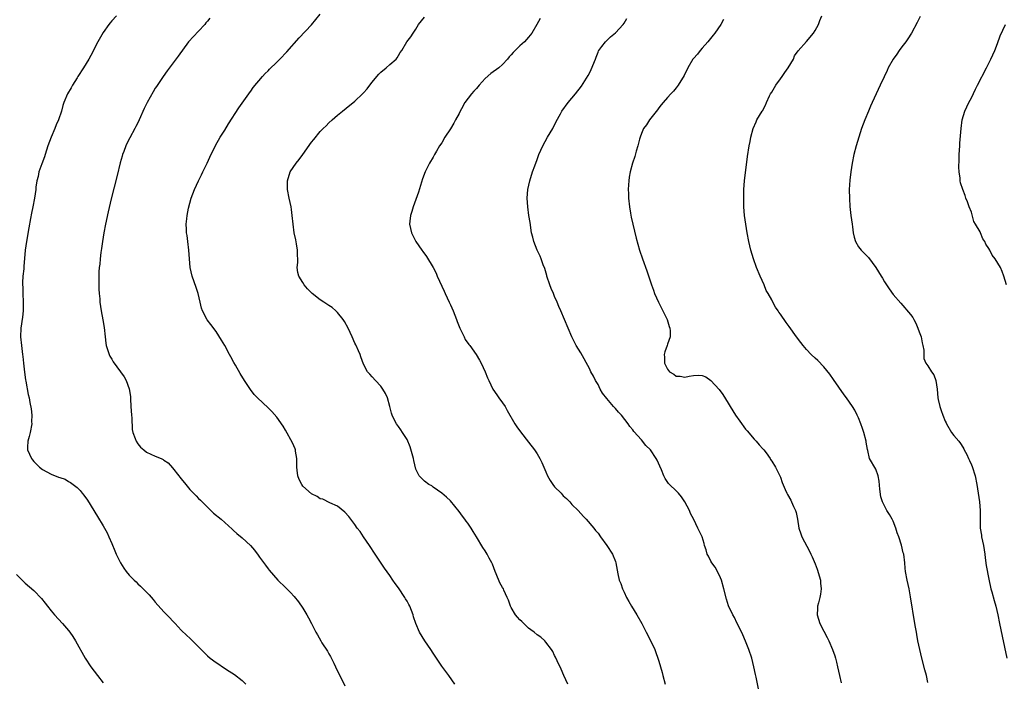
# Model space of a CAD drawing. Units: inches. Extents: x 2583000 to 2586000, y 1542000 to 1545000.
# Drawn here: x 2583592 to 2583819, y 1543818 to 1543970 of the extents above; entities that cross this region are included whole.
import ezdxf

# ---------------------------------------------------------------- set-up
doc = ezdxf.new("R2010")
doc.units = ezdxf.units.IN
doc.header["$MEASUREMENT"] = 0
doc.layers.add('LD25831542_10ft', color=93, linetype='Continuous')

msp = doc.modelspace()

# ---------------------------------------------------------------- linework, layer by layer
at = {"layer": 'LD25831542_10ft'}
for points, elevation in [([(2583614.07, 1543971), (2583613, 1543969.82), (2583612.62, 1543969.38), (2583612.34, 1543969), (2583611, 1543967.11), (2583609.81, 1543965), (2583608.14, 1543961.86), (2583607.67, 1543961), (2583606.45, 1543959), (2583605.19, 1543957), (2583605, 1543956.66), (2583603.97, 1543955), (2583603.63, 1543954.37), (2583602.8, 1543953), (2583601.92, 1543951), (2583601.69, 1543950.31), (2583601.37, 1543949), (2583600.75, 1543947), (2583600.17, 1543945.83), (2583599.88, 1543945), (2583599.01, 1543942.99), (2583598.29, 1543941), (2583597.64, 1543939), (2583597.49, 1543938.51), (2583596.86, 1543936.86), (2583596.18, 1543935), (2583596, 1543934), (2583595.74, 1543933), (2583595.52, 1543931.52), (2583595.47, 1543931), (2583595.16, 1543929), (2583594.77, 1543927), (2583594.46, 1543925.54), (2583594.26, 1543924.26), (2583593.89, 1543922.11), (2583593.31, 1543919), (2583593.01, 1543917), (2583592.73, 1543913.27), (2583592.71, 1543912.71), (2583592.53, 1543911), (2583592.43, 1543909.57), (2583592.44, 1543909), (2583592.47, 1543908.47), (2583592.51, 1543907), (2583592.61, 1543905), (2583592.56, 1543903), (2583592.42, 1543901.58), (2583592.06, 1543899), (2583591.98, 1543897), (2583592.17, 1543895), (2583592.38, 1543893.62), (2583592.45, 1543893), (2583592.48, 1543892.48), (2583592.68, 1543891), (2583592.89, 1543888.89), (2583593.12, 1543887.12), (2583593.19, 1543886.81), (2583593.75, 1543883.75), (2583593.92, 1543883), (2583594.11, 1543881.89), (2583594.43, 1543880.43), (2583594.57, 1543879), (2583594.53, 1543877.47), (2583594.56, 1543877), (2583594.15, 1543875), (2583593.92, 1543874.08), (2583593.61, 1543873), (2583593.6, 1543871.6), (2583593.6, 1543871), (2583594.5, 1543869), (2583594.72, 1543868.72), (2583595, 1543868.31), (2583595.67, 1543867.67), (2583596.34, 1543867), (2583597, 1543866.46), (2583599, 1543865.42), (2583600.75, 1543864.75), (2583601, 1543864.63), (2583602.22, 1543864.22), (2583603, 1543863.74), (2583603.51, 1543863.51), (2583604.11, 1543863), (2583605, 1543862.3), (2583605.67, 1543861.67), (2583606.2, 1543861), (2583606.57, 1543860.57), (2583607.39, 1543859.39), (2583609.68, 1543855.69), (2583611, 1543853.51), (2583611.9, 1543851.9), (2583612.32, 1543851), (2583613, 1543849.43), (2583613.72, 1543847.72), (2583614.01, 1543847), (2583614.97, 1543844.97), (2583615.77, 1543843.77), (2583616.32, 1543843), (2583617, 1543842.14), (2583618.14, 1543841), (2583618.59, 1543840.59), (2583619, 1543840.18), (2583619.63, 1543839.63), (2583620.25, 1543839), (2583621, 1543838.21), (2583621.58, 1543837.58), (2583622.5, 1543836.5), (2583623, 1543835.89), (2583625, 1543833.66), (2583625.7, 1543833), (2583626.35, 1543832.35), (2583627, 1543831.59), (2583627.61, 1543831), (2583629, 1543829.51), (2583630.27, 1543828.27), (2583631, 1543827.6), (2583631.58, 1543827), (2583633, 1543825.6), (2583633.54, 1543825), (2583635, 1543823.58), (2583635.66, 1543823), (2583637, 1543822.02), (2583637.63, 1543821.63), (2583638.52, 1543821), (2583640.06, 1543820.06), (2583641.26, 1543819.26), (2583643, 1543817.91), (2583643.9, 1543817)], 8100), ([(2583635.55, 1543970.45), (2583635, 1543969.73), (2583634.66, 1543969.34), (2583634.4, 1543969), (2583633, 1543967.42), (2583631.8, 1543966.2), (2583630.69, 1543965), (2583628.29, 1543961.71), (2583625.72, 1543958.28), (2583624.81, 1543957), (2583623.27, 1543954.73), (2583623, 1543954.28), (2583622.5, 1543953.5), (2583621.12, 1543951), (2583620.41, 1543949.59), (2583619.32, 1543947), (2583619, 1543946.32), (2583618.54, 1543945.46), (2583618.31, 1543945), (2583617.12, 1543942.88), (2583616.44, 1543941.56), (2583616.2, 1543941), (2583615.73, 1543939.73), (2583615.45, 1543939), (2583615.34, 1543938.66), (2583614.9, 1543937.1), (2583614.2, 1543934.2), (2583612.85, 1543928.85), (2583612.16, 1543925.84), (2583611.56, 1543923), (2583611.16, 1543921), (2583610.82, 1543919), (2583610.62, 1543917.38), (2583610.45, 1543916.45), (2583610.3, 1543915), (2583610.2, 1543913.8), (2583610.1, 1543913), (2583610.04, 1543912.04), (2583610.01, 1543911), (2583610, 1543910), (2583610.03, 1543908.03), (2583610.09, 1543907), (2583610.2, 1543905.8), (2583610.25, 1543905), (2583610.52, 1543903), (2583610.92, 1543900.92), (2583611.2, 1543899.2), (2583611.43, 1543897), (2583611.6, 1543895.6), (2583611.71, 1543895), (2583612.11, 1543893.89), (2583612.36, 1543893), (2583612.56, 1543892.56), (2583613, 1543891.87), (2583613.31, 1543891.31), (2583615.82, 1543887.82), (2583616.29, 1543887), (2583617, 1543885.06), (2583617.28, 1543883.28), (2583617.27, 1543882.73), (2583617.41, 1543881), (2583617.56, 1543879), (2583617.62, 1543878.38), (2583617.7, 1543875.7), (2583617.86, 1543875), (2583618.41, 1543873.59), (2583618.58, 1543873), (2583619, 1543872.38), (2583619.62, 1543871.62), (2583620.36, 1543871), (2583621, 1543870.49), (2583621.99, 1543869.99), (2583623, 1543869.55), (2583624.35, 1543869), (2583624.8, 1543868.8), (2583625, 1543868.64), (2583625.98, 1543867.98), (2583627, 1543866.86), (2583628.43, 1543865), (2583628.7, 1543864.7), (2583629, 1543864.29), (2583630.02, 1543863), (2583631, 1543861.9), (2583631.84, 1543861), (2583632.42, 1543860.42), (2583633, 1543859.81), (2583633.41, 1543859.41), (2583633.78, 1543859), (2583635, 1543857.78), (2583636.45, 1543856.45), (2583638.19, 1543855), (2583639, 1543854.3), (2583640.7, 1543852.7), (2583641, 1543852.46), (2583641.76, 1543851.76), (2583643, 1543850.74), (2583644.96, 1543848.96), (2583645.87, 1543847.87), (2583646.72, 1543846.72), (2583647, 1543846.28), (2583648.42, 1543844.42), (2583649, 1543843.61), (2583649.27, 1543843.27), (2583651.24, 1543841), (2583653, 1543839.31), (2583653.28, 1543839), (2583654.15, 1543838.15), (2583655, 1543837.22), (2583655.99, 1543835.99), (2583657, 1543834.56), (2583657.94, 1543833), (2583658.32, 1543832.32), (2583659, 1543831.01), (2583660.01, 1543829), (2583660.38, 1543828.38), (2583661.16, 1543827), (2583661.41, 1543826.59), (2583662.65, 1543824.65), (2583663, 1543824), (2583663.39, 1543823.39), (2583664.11, 1543821.89), (2583664.56, 1543821), (2583665, 1543820.05), (2583665.36, 1543819.36), (2583666.67, 1543816.67)], 8110), ([(2583692.01, 1543817), (2583690.64, 1543819), (2583689.96, 1543819.96), (2583689, 1543821.21), (2583687.77, 1543823), (2583687, 1543824.16), (2583686.47, 1543825), (2583685.12, 1543827), (2583683.86, 1543829), (2583683, 1543831), (2583682.52, 1543832.52), (2583682.38, 1543833), (2583682.02, 1543833.98), (2583681.62, 1543835), (2583681.39, 1543835.39), (2583681, 1543836.14), (2583680.67, 1543836.67), (2583680.5, 1543837), (2583679, 1543839.21), (2583678.23, 1543840.23), (2583677.74, 1543841), (2583677, 1543842.1), (2583675.79, 1543843.79), (2583673.65, 1543847), (2583672.36, 1543849), (2583670.99, 1543850.99), (2583670.17, 1543852.17), (2583669.54, 1543853), (2583669, 1543853.8), (2583668.06, 1543855), (2583667.62, 1543855.62), (2583666.68, 1543856.68), (2583665, 1543858.01), (2583663.18, 1543858.82), (2583661.63, 1543859.63), (2583661, 1543859.75), (2583660.29, 1543860.29), (2583659, 1543860.87), (2583657, 1543862.64), (2583656.73, 1543863), (2583656.17, 1543864.17), (2583655.83, 1543865), (2583655.66, 1543866.34), (2583655.59, 1543867), (2583655.65, 1543867.65), (2583655.59, 1543869), (2583655.3, 1543870.7), (2583655.29, 1543871), (2583655.22, 1543871.22), (2583654.6, 1543872.6), (2583653, 1543875.54), (2583652.45, 1543876.45), (2583651, 1543878.53), (2583649.84, 1543879.84), (2583649, 1543880.7), (2583646.52, 1543883), (2583645.79, 1543883.79), (2583644.92, 1543884.92), (2583643.53, 1543887), (2583642.57, 1543888.57), (2583641.48, 1543890.52), (2583641.13, 1543891.13), (2583640.42, 1543892.42), (2583640.14, 1543893), (2583639, 1543895.02), (2583638.24, 1543896.24), (2583637, 1543898.28), (2583635.84, 1543899.84), (2583634.94, 1543900.94), (2583633.87, 1543903), (2583633.62, 1543903.62), (2583633.34, 1543905), (2583632.89, 1543907), (2583632.42, 1543908.42), (2583631.49, 1543911), (2583631.06, 1543913), (2583630.88, 1543915), (2583630.73, 1543917), (2583630.5, 1543919), (2583630.36, 1543920.36), (2583630.23, 1543921), (2583630.16, 1543921.84), (2583630.12, 1543923), (2583630.24, 1543924.24), (2583630.35, 1543925), (2583630.65, 1543926.65), (2583631.25, 1543929), (2583632.01, 1543931), (2583632.97, 1543933), (2583633.67, 1543934.33), (2583633.99, 1543935), (2583634.98, 1543937), (2583635.59, 1543938.41), (2583636.89, 1543941.11), (2583637.95, 1543943), (2583639, 1543944.6), (2583639.89, 1543946.11), (2583642.25, 1543949.75), (2583644.58, 1543953), (2583644.74, 1543953.26), (2583645, 1543953.6), (2583645.57, 1543954.43), (2583647.7, 1543957), (2583648.32, 1543957.68), (2583649, 1543958.3), (2583649.34, 1543958.66), (2583651, 1543960.27), (2583651.72, 1543961), (2583653.31, 1543962.69), (2583656.12, 1543965.88), (2583659, 1543968.92), (2583661, 1543971.35)], 8120), ([(2583718.08, 1543817), (2583717.11, 1543819), (2583716.48, 1543820.48), (2583715.59, 1543822.41), (2583715.23, 1543823.23), (2583715, 1543823.66), (2583714.56, 1543824.56), (2583714.29, 1543825), (2583713, 1543826.71), (2583712.75, 1543827), (2583711.83, 1543827.83), (2583711, 1543828.38), (2583710.29, 1543829), (2583709.55, 1543829.55), (2583709, 1543829.93), (2583707.43, 1543831.43), (2583707, 1543831.85), (2583706.43, 1543832.43), (2583705.99, 1543833), (2583705, 1543834.72), (2583704.83, 1543835), (2583704.37, 1543836.37), (2583704.05, 1543837), (2583703.29, 1543838.71), (2583703.19, 1543839), (2583703, 1543839.31), (2583702.41, 1543840.41), (2583701.55, 1543842.45), (2583701.3, 1543843), (2583700.67, 1543844.67), (2583700.52, 1543845), (2583699.95, 1543846.05), (2583699.47, 1543847), (2583699, 1543847.76), (2583698.5, 1543848.5), (2583697, 1543851), (2583696.2, 1543852.2), (2583695.74, 1543853), (2583695, 1543854.1), (2583694.61, 1543854.61), (2583694.34, 1543855), (2583693.76, 1543855.76), (2583693, 1543856.83), (2583691, 1543859.25), (2583690.11, 1543860.11), (2583689, 1543861.05), (2583687, 1543862.43), (2583686.68, 1543862.68), (2583686.05, 1543863), (2583685, 1543863.79), (2583684.43, 1543864.43), (2583683.8, 1543865), (2583683, 1543866.55), (2583682.54, 1543868.54), (2583682.49, 1543869), (2583681.72, 1543871.72), (2583681, 1543873.36), (2583679.99, 1543875), (2583679.59, 1543875.59), (2583679, 1543876.39), (2583678.58, 1543877), (2583678.01, 1543878.01), (2583677.61, 1543879), (2583677.44, 1543879.44), (2583677.06, 1543881), (2583676.48, 1543883), (2583676.02, 1543884.02), (2583675.46, 1543885), (2583675, 1543885.69), (2583673.7, 1543887), (2583673, 1543887.81), (2583672.41, 1543888.41), (2583671.87, 1543889), (2583671, 1543890.77), (2583670.39, 1543892.39), (2583670.22, 1543893), (2583669.8, 1543893.8), (2583669.31, 1543895), (2583669.19, 1543895.19), (2583669, 1543895.6), (2583668.39, 1543897), (2583667.47, 1543899), (2583666.59, 1543900.59), (2583666.3, 1543901), (2583665, 1543902.62), (2583664.62, 1543903), (2583663.77, 1543903.77), (2583663, 1543904.27), (2583661.84, 1543905), (2583661, 1543905.55), (2583659.12, 1543907), (2583659, 1543907.14), (2583658.09, 1543908.09), (2583657.33, 1543909), (2583657, 1543909.54), (2583656.05, 1543911), (2583655.87, 1543911.87), (2583655.71, 1543913), (2583655.88, 1543914.12), (2583655.88, 1543915), (2583655.77, 1543915.77), (2583655.8, 1543917), (2583655.57, 1543918.43), (2583655.35, 1543919.35), (2583655.03, 1543921), (2583654.75, 1543923), (2583654.57, 1543925), (2583654.4, 1543926.4), (2583654.3, 1543927), (2583653.87, 1543929), (2583653.48, 1543931), (2583653.45, 1543933), (2583654.11, 1543935), (2583655.44, 1543937), (2583656.12, 1543937.88), (2583657, 1543939.06), (2583659, 1543941.86), (2583659.5, 1543942.5), (2583661, 1543944.29), (2583661.71, 1543945), (2583662.37, 1543945.63), (2583663, 1543946.29), (2583663.78, 1543947), (2583665, 1543948.07), (2583666.1, 1543949), (2583667, 1543949.69), (2583669, 1543951.32), (2583670.76, 1543953), (2583671, 1543953.24), (2583671.81, 1543954.19), (2583672.43, 1543955), (2583673, 1543955.66), (2583674.07, 1543957), (2583674.5, 1543957.5), (2583675, 1543958.01), (2583676.22, 1543959), (2583677, 1543959.77), (2583678.49, 1543961), (2583678.69, 1543961.31), (2583679, 1543961.87), (2583679.44, 1543962.56), (2583679.79, 1543963), (2583680.99, 1543965), (2583681.87, 1543966.13), (2583682.4, 1543967), (2583683, 1543967.89), (2583683.64, 1543969), (2583685, 1543970.67)], 8130), ([(2583711.64, 1543970.36), (2583710.91, 1543969), (2583709.77, 1543967), (2583709, 1543966.04), (2583708.05, 1543965), (2583707, 1543964.05), (2583705.46, 1543962.54), (2583705, 1543962.01), (2583704.5, 1543961.5), (2583704.11, 1543961), (2583703, 1543959.77), (2583702.15, 1543959), (2583700.32, 1543957.68), (2583699, 1543956.54), (2583697.62, 1543955), (2583697, 1543954.27), (2583696.38, 1543953.62), (2583695.85, 1543953), (2583694.29, 1543951), (2583693.54, 1543949.54), (2583693.24, 1543949), (2583693, 1543948.45), (2583692.2, 1543947), (2583691.76, 1543946.24), (2583691, 1543944.96), (2583689.67, 1543943), (2583689, 1543941.75), (2583688.49, 1543941), (2583687.77, 1543939.77), (2583687.33, 1543939), (2583687, 1543938.39), (2583686.19, 1543937), (2583685.2, 1543935), (2583684.59, 1543933.41), (2583683.62, 1543930.38), (2583682.38, 1543927), (2583682.09, 1543925.91), (2583681.79, 1543925), (2583681.65, 1543923.65), (2583681.6, 1543923), (2583682.03, 1543921), (2583682.36, 1543920.36), (2583683.02, 1543919), (2583684.39, 1543917), (2583684.66, 1543916.66), (2583685.5, 1543915.5), (2583687.02, 1543913), (2583687.68, 1543911.68), (2583687.97, 1543911), (2583689.54, 1543907.54), (2583689.75, 1543907), (2583690.69, 1543905), (2583691, 1543904.39), (2583691.6, 1543903), (2583692.43, 1543901), (2583692.57, 1543900.57), (2583693.2, 1543899), (2583693.4, 1543898.6), (2583694.13, 1543897), (2583694.43, 1543896.43), (2583695.26, 1543895.26), (2583695.47, 1543895), (2583696.92, 1543893), (2583697.69, 1543891.69), (2583698.04, 1543891), (2583699, 1543889), (2583699.57, 1543887.57), (2583699.82, 1543887), (2583700.79, 1543885), (2583701.65, 1543883.65), (2583702.15, 1543883), (2583703, 1543881.82), (2583703.57, 1543881), (2583704.1, 1543880.1), (2583705.86, 1543877), (2583706.3, 1543876.3), (2583707.15, 1543875.15), (2583709, 1543872.8), (2583710.35, 1543871), (2583711, 1543870.08), (2583711.6, 1543869), (2583712.07, 1543868.07), (2583713, 1543865.92), (2583713.37, 1543865), (2583713.94, 1543863.94), (2583714.57, 1543863), (2583715, 1543862.48), (2583716.48, 1543861), (2583717, 1543860.44), (2583717.76, 1543859.76), (2583718.5, 1543859), (2583719, 1543858.44), (2583720.42, 1543857), (2583721, 1543856.34), (2583721.64, 1543855.64), (2583722.28, 1543855), (2583724.02, 1543853), (2583724.45, 1543852.45), (2583725, 1543851.79), (2583725.58, 1543851), (2583727, 1543849), (2583728.3, 1543847), (2583729, 1543845.32), (2583729.12, 1543845), (2583729.54, 1543842.46), (2583729.86, 1543841), (2583730.23, 1543840.22), (2583730.62, 1543839), (2583731, 1543838.26), (2583731.58, 1543837), (2583732.1, 1543836.1), (2583732.68, 1543835), (2583733.93, 1543833), (2583735.09, 1543831), (2583736.1, 1543829), (2583737.06, 1543827.06), (2583738.06, 1543825), (2583738.35, 1543824.35), (2583738.81, 1543823), (2583739, 1543822.36), (2583739.74, 1543819.74), (2583739.92, 1543819), (2583740.46, 1543817)], 8140), ([(2583761.94, 1543815.94), (2583761.39, 1543818.61), (2583761.24, 1543819.24), (2583760.9, 1543821), (2583760.4, 1543823), (2583759.72, 1543825), (2583759, 1543826.93), (2583758.37, 1543828.37), (2583757.74, 1543829.74), (2583757, 1543831.15), (2583756.4, 1543832.4), (2583756.09, 1543833), (2583755.06, 1543835.06), (2583754.58, 1543836.58), (2583754.01, 1543839), (2583753.45, 1543841), (2583753, 1543842.05), (2583751.98, 1543843.98), (2583751.19, 1543845), (2583751, 1543845.37), (2583750.48, 1543846.48), (2583750.17, 1543847), (2583749.94, 1543847.94), (2583749.56, 1543849), (2583749.45, 1543849.44), (2583748.97, 1543851), (2583748.02, 1543853), (2583747.03, 1543854.97), (2583746.32, 1543856.32), (2583746.05, 1543857), (2583745.01, 1543859), (2583744.2, 1543860.2), (2583743.55, 1543861), (2583743, 1543861.58), (2583741.45, 1543863), (2583741.23, 1543863.23), (2583740.43, 1543864.43), (2583740.14, 1543865), (2583739.61, 1543866.39), (2583739.26, 1543867.26), (2583738.63, 1543868.63), (2583738.42, 1543869), (2583737.05, 1543871), (2583736.04, 1543872.04), (2583735, 1543873.28), (2583733.26, 1543875.26), (2583733, 1543875.62), (2583732.35, 1543876.35), (2583731.94, 1543877), (2583730.38, 1543879), (2583729.7, 1543879.7), (2583729, 1543880.52), (2583728.76, 1543880.77), (2583728.6, 1543881), (2583727, 1543882.81), (2583726.06, 1543884.06), (2583725.52, 1543885), (2583725, 1543886.02), (2583724.44, 1543887), (2583723.96, 1543887.96), (2583723.37, 1543889), (2583723, 1543889.73), (2583721, 1543893.33), (2583720, 1543895), (2583719.64, 1543895.64), (2583718.98, 1543897), (2583718.12, 1543899), (2583716.43, 1543903), (2583715.99, 1543903.99), (2583715.6, 1543905), (2583715, 1543906.33), (2583714.74, 1543907), (2583714.17, 1543908.17), (2583713.91, 1543909), (2583713.23, 1543911), (2583713.19, 1543911.19), (2583712.75, 1543912.75), (2583712.38, 1543913.62), (2583711.91, 1543915), (2583711.65, 1543915.65), (2583710.94, 1543917), (2583710.2, 1543919), (2583709.97, 1543919.97), (2583709.71, 1543921), (2583709.33, 1543923.33), (2583709.09, 1543925), (2583708.82, 1543927), (2583708.69, 1543929), (2583708.82, 1543931), (2583709.27, 1543933), (2583709.94, 1543935), (2583710.45, 1543936.45), (2583711, 1543937.9), (2583711.39, 1543939), (2583712.27, 1543941), (2583713.39, 1543943), (2583714.56, 1543945), (2583715.39, 1543946.61), (2583716.36, 1543948.36), (2583716.69, 1543949), (2583718.15, 1543951), (2583719, 1543952.01), (2583719.8, 1543953), (2583721.2, 1543954.8), (2583722.75, 1543957.25), (2583723, 1543957.77), (2583723.43, 1543958.57), (2583724.4, 1543961), (2583724.55, 1543961.45), (2583725, 1543962.59), (2583725.12, 1543962.88), (2583725.2, 1543963), (2583725.9, 1543963.9), (2583726.72, 1543965), (2583727, 1543965.25), (2583727.88, 1543966.12), (2583729, 1543967.03), (2583730.8, 1543969), (2583731, 1543969.29), (2583731.63, 1543970.37)], 8150), ([(2583801, 1543817.39), (2583800.63, 1543819), (2583800.3, 1543820.3), (2583799.59, 1543823), (2583799.11, 1543825), (2583798.7, 1543827), (2583798.45, 1543828.45), (2583798.33, 1543829), (2583798.14, 1543830.14), (2583797.98, 1543831), (2583797, 1543837.12), (2583796.66, 1543839), (2583796.22, 1543841), (2583795.86, 1543843), (2583795.77, 1543843.77), (2583795.66, 1543845), (2583795.41, 1543847), (2583795.31, 1543847.31), (2583794.93, 1543849.07), (2583794.32, 1543851), (2583793.91, 1543851.91), (2583793.6, 1543853), (2583793, 1543854.59), (2583792.79, 1543855), (2583792.14, 1543856.14), (2583791.56, 1543857), (2583791, 1543858.13), (2583790.55, 1543859), (2583790.18, 1543860.18), (2583789.92, 1543861.92), (2583789.76, 1543863.77), (2583789.5, 1543865), (2583789, 1543866.52), (2583787.57, 1543869), (2583787.14, 1543870.86), (2583787.06, 1543871.06), (2583786.77, 1543872.77), (2583786.76, 1543873), (2583786.25, 1543875), (2583785.94, 1543875.94), (2583785.55, 1543877), (2583785, 1543878.39), (2583784.71, 1543879), (2583784.13, 1543880.13), (2583783.59, 1543881), (2583782.25, 1543883), (2583781.71, 1543883.71), (2583779.24, 1543887.24), (2583778.4, 1543888.4), (2583777, 1543890.13), (2583775.6, 1543891.6), (2583775, 1543892.11), (2583774.08, 1543893), (2583773, 1543894.13), (2583772.25, 1543895), (2583771.74, 1543895.74), (2583770.74, 1543897), (2583769, 1543899.45), (2583768.33, 1543900.33), (2583767, 1543902.27), (2583766.68, 1543902.68), (2583766.49, 1543903), (2583765.86, 1543903.86), (2583765.29, 1543905), (2583765, 1543905.55), (2583764.21, 1543907), (2583763.74, 1543907.74), (2583763.26, 1543909), (2583762.34, 1543911), (2583761.51, 1543913), (2583760.78, 1543915), (2583760.18, 1543917), (2583759.72, 1543919), (2583759.35, 1543921), (2583759.01, 1543923), (2583758.76, 1543925), (2583758.62, 1543927), (2583758.58, 1543929.42), (2583758.62, 1543931), (2583758.76, 1543933), (2583759.4, 1543938.6), (2583759.79, 1543941), (2583760.01, 1543941.99), (2583760.18, 1543943), (2583760.73, 1543945), (2583761.42, 1543946.58), (2583761.61, 1543947), (2583762.8, 1543949), (2583762.89, 1543949.11), (2583763.58, 1543950.42), (2583763.83, 1543951), (2583764.51, 1543952.51), (2583764.76, 1543953), (2583765, 1543953.42), (2583765.96, 1543955), (2583767, 1543956.47), (2583767.41, 1543957), (2583768.05, 1543957.95), (2583768.83, 1543959), (2583769.99, 1543961), (2583770.28, 1543961.72), (2583771.07, 1543962.93), (2583773, 1543965.08), (2583774.63, 1543967), (2583775, 1543967.56), (2583775.8, 1543969), (2583776.12, 1543969.88), (2583776.57, 1543971)], 8170), ([(2583799.19, 1543970.81), (2583798.55, 1543969.45), (2583797.24, 1543967), (2583796.36, 1543965.64), (2583795.89, 1543965), (2583795, 1543963.85), (2583794.38, 1543963), (2583793.83, 1543962.17), (2583792.96, 1543960.96), (2583791.87, 1543959), (2583791.61, 1543958.39), (2583790.9, 1543956.9), (2583790.03, 1543955), (2583788.15, 1543951), (2583787.8, 1543950.2), (2583787.27, 1543949), (2583786.45, 1543947), (2583785.71, 1543945), (2583785.04, 1543943), (2583784.44, 1543941), (2583783.94, 1543939), (2583783.56, 1543937), (2583783.24, 1543935), (2583783, 1543933.12), (2583782.86, 1543931), (2583782.89, 1543928.89), (2583783.03, 1543927.03), (2583783.27, 1543925), (2583783.53, 1543923), (2583783.62, 1543922.38), (2583783.79, 1543921), (2583783.97, 1543919.97), (2583784.29, 1543919), (2583785, 1543917.77), (2583785.58, 1543917), (2583786.3, 1543916.3), (2583787, 1543915.6), (2583787.28, 1543915.28), (2583789, 1543913.01), (2583790.24, 1543911), (2583790.51, 1543910.51), (2583791, 1543909.67), (2583792.06, 1543908.06), (2583793, 1543906.79), (2583794.76, 1543904.76), (2583797, 1543902.2), (2583797.49, 1543901.49), (2583797.72, 1543901), (2583798.22, 1543900.22), (2583798.7, 1543899), (2583799, 1543898.18), (2583799.4, 1543897), (2583799.67, 1543895.67), (2583799.85, 1543895), (2583800.05, 1543893.95), (2583800.05, 1543893), (2583800.03, 1543892.03), (2583800.51, 1543891), (2583801, 1543890.32), (2583801.85, 1543889), (2583802.32, 1543888.32), (2583802.82, 1543887), (2583803, 1543885.95), (2583803.11, 1543885), (2583803.28, 1543883), (2583803.37, 1543882.63), (2583803.7, 1543881), (2583804.03, 1543880.03), (2583804.43, 1543879), (2583805, 1543877.64), (2583805.2, 1543877.2), (2583805.28, 1543877), (2583806.44, 1543875), (2583807, 1543874.3), (2583808.1, 1543873), (2583808.5, 1543872.5), (2583809, 1543871.6), (2583809.26, 1543871.26), (2583809.37, 1543871), (2583809.97, 1543869.97), (2583810.36, 1543869), (2583810.57, 1543868.57), (2583811, 1543867.53), (2583811.18, 1543867.18), (2583811.9, 1543865), (2583812.28, 1543863), (2583812.91, 1543859), (2583813.06, 1543857), (2583813, 1543855), (2583813.03, 1543853), (2583813.33, 1543851.33), (2583813.37, 1543851), (2583813.81, 1543849), (2583814.08, 1543847), (2583814.16, 1543846.16), (2583814.38, 1543844.38), (2583815, 1543841.19), (2583815.51, 1543839), (2583815.69, 1543838.31), (2583816.29, 1543836.29), (2583816.64, 1543835), (2583817.08, 1543833), (2583817.47, 1543831), (2583818.1, 1543828.1), (2583819.16, 1543823)], 8180), ([(2583753.91, 1543970.09), (2583753.3, 1543969), (2583751.9, 1543967), (2583751.49, 1543966.51), (2583750.28, 1543965), (2583749, 1543963.52), (2583748.52, 1543963), (2583747.88, 1543962.12), (2583747, 1543961.17), (2583746.87, 1543961), (2583745.71, 1543959), (2583744.81, 1543957.19), (2583743.48, 1543955), (2583743, 1543954.4), (2583742.36, 1543953.64), (2583741.79, 1543953), (2583741, 1543952.17), (2583740, 1543951), (2583739.56, 1543950.44), (2583739, 1543949.79), (2583738.67, 1543949.33), (2583736.86, 1543947), (2583736.15, 1543945.85), (2583735.49, 1543945), (2583735, 1543943.86), (2583734.68, 1543943), (2583734.56, 1543942.56), (2583734.19, 1543941), (2583733.82, 1543939.82), (2583733.45, 1543938.55), (2583732.91, 1543937), (2583732.38, 1543935), (2583732.19, 1543933.8), (2583732.09, 1543933), (2583732.05, 1543932.05), (2583731.97, 1543931), (2583731.98, 1543930.02), (2583732.02, 1543929), (2583732.23, 1543927), (2583732.5, 1543925.5), (2583732.63, 1543924.63), (2583733.78, 1543919.78), (2583734.55, 1543917), (2583735.25, 1543915), (2583736.26, 1543912.26), (2583737.3, 1543909), (2583737.77, 1543907.77), (2583738.04, 1543907), (2583738.92, 1543905), (2583739.64, 1543903.64), (2583740.91, 1543901), (2583741.41, 1543899.41), (2583741.56, 1543899), (2583741.62, 1543898.38), (2583741.62, 1543897), (2583741, 1543895.34), (2583740.9, 1543895), (2583740.39, 1543893.61), (2583740.24, 1543893), (2583740.32, 1543892.32), (2583740.28, 1543891), (2583741, 1543889.6), (2583741.49, 1543889), (2583742.43, 1543888.43), (2583743, 1543888.01), (2583743.95, 1543887.95), (2583745, 1543887.76), (2583746, 1543888), (2583747, 1543888.13), (2583748.23, 1543888.23), (2583749, 1543888.15), (2583749.8, 1543887.8), (2583751.01, 1543887.01), (2583752.93, 1543884.93), (2583753.77, 1543883.77), (2583755, 1543881.75), (2583755.42, 1543881), (2583756.65, 1543879), (2583757.63, 1543877.63), (2583759, 1543875.79), (2583759.35, 1543875.35), (2583761, 1543873.44), (2583761.42, 1543873), (2583762.15, 1543872.15), (2583763, 1543871.23), (2583763.19, 1543871), (2583763.7, 1543870.3), (2583764.62, 1543869), (2583764.76, 1543868.76), (2583765, 1543868.43), (2583765.86, 1543867), (2583766.9, 1543865), (2583767, 1543864.75), (2583767.45, 1543863.45), (2583768.13, 1543861.87), (2583768.49, 1543861), (2583768.68, 1543860.69), (2583769.4, 1543859.4), (2583769.6, 1543859), (2583770.04, 1543857.96), (2583770.5, 1543857), (2583770.61, 1543856.61), (2583770.93, 1543855), (2583771.27, 1543853), (2583771.68, 1543851.68), (2583771.95, 1543851), (2583773.69, 1543847.69), (2583774.03, 1543847), (2583774.33, 1543846.33), (2583775, 1543844.77), (2583775.49, 1543843.49), (2583776.22, 1543841), (2583776.27, 1543840.27), (2583776.43, 1543839), (2583776.24, 1543837.76), (2583776.08, 1543837), (2583775.77, 1543835.77), (2583775.55, 1543835), (2583775.52, 1543834.48), (2583775.48, 1543833), (2583776.08, 1543831), (2583777, 1543829.23), (2583777.81, 1543827.81), (2583778.2, 1543827), (2583779.05, 1543825), (2583779.54, 1543823.54), (2583779.7, 1543823), (2583779.9, 1543822.1), (2583780.17, 1543821), (2583780.59, 1543819), (2583781, 1543817.31)], 8160), ([(2583819.09, 1543909), (2583818.5, 1543911), (2583818.07, 1543912.07), (2583817.68, 1543913), (2583816.52, 1543915), (2583815.82, 1543915.82), (2583815.24, 1543917), (2583815, 1543917.4), (2583814.35, 1543918.35), (2583814.08, 1543919), (2583813.62, 1543919.62), (2583813.11, 1543921), (2583813, 1543921.24), (2583811.98, 1543923), (2583811.6, 1543923.6), (2583811, 1543925.77), (2583810.48, 1543927), (2583810.1, 1543928.1), (2583809.7, 1543929), (2583809.55, 1543929.55), (2583809, 1543931), (2583808.48, 1543932.48), (2583808.41, 1543933), (2583808.42, 1543933.58), (2583808.19, 1543935), (2583808.1, 1543936.1), (2583808.19, 1543937.81), (2583808.2, 1543939), (2583808.31, 1543941), (2583808.35, 1543941.65), (2583808.65, 1543945), (2583808.92, 1543947), (2583809.5, 1543949), (2583810.43, 1543951), (2583811, 1543952.12), (2583811.96, 1543954.04), (2583812.39, 1543955), (2583814.46, 1543959), (2583815.47, 1543961), (2583816.37, 1543963), (2583817, 1543964.62), (2583817.62, 1543966.38), (2583818.86, 1543969)], 8190), ([(2583591, 1543842.32), (2583592.65, 1543840.65), (2583593, 1543840.32), (2583595, 1543838.61), (2583596.79, 1543836.79), (2583597.67, 1543835.67), (2583598.18, 1543835), (2583599, 1543833.96), (2583599.79, 1543833), (2583601.63, 1543831), (2583603, 1543829.4), (2583603.31, 1543829), (2583604.01, 1543828.01), (2583604.63, 1543827), (2583606.89, 1543823), (2583608.18, 1543821), (2583609.68, 1543819), (2583611, 1543817.37)], 8090)]:
    msp.add_lwpolyline(points, dxfattribs=dict(at, elevation=elevation))

doc.saveas('drawing.dxf')
